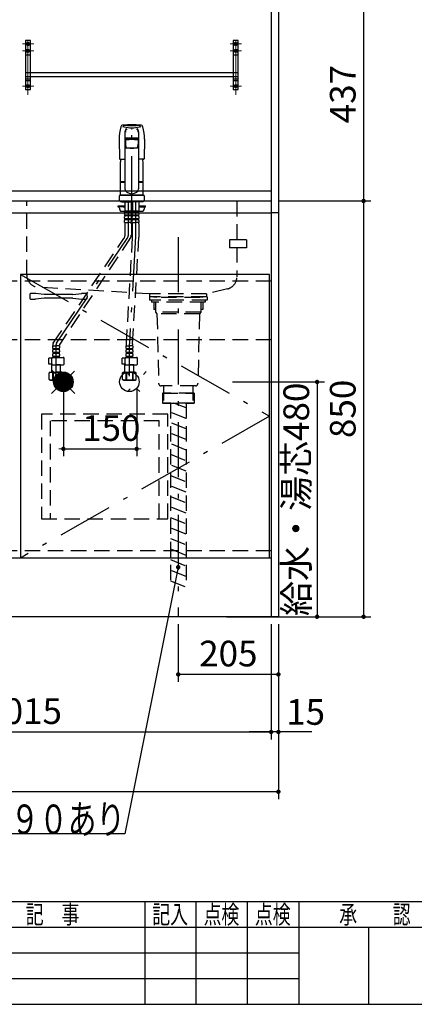
# Model space of a CAD drawing. Units: millimetres. Extents: x 210 to 6060, y -134 to 4299.
# Drawn here: x 2894 to 3701, y 68 to 2080 of the extents above; entities that cross this region are included whole.
import ezdxf

# ---------------------------------------------------------------- set-up
doc = ezdxf.new("R2010")
doc.units = ezdxf.units.MM
doc.header["$LTSCALE"] = 3.75
doc.linetypes.add('DASHDOT', pattern=[50.5, 30, -9, 2.5, -9])
doc.linetypes.add('HIDDEN', pattern=[12.6, 8.4, -4.2])
for name, color, linetype, lineweight in [('シンク', 14, 'Continuous', 9), ('スイッチ', 4, 'Continuous', 9), ('メイン', 7, 'Continuous', 9), ('リピート', 52, 'Continuous', 9), ('水切棚', 132, 'Continuous', 9), ('蛇口、冷蔵庫', 94, 'Continuous', 9), ('設備類', 134, 'Continuous', 9), ('電源', 54, 'Continuous', 9)]:
    doc.layers.add(name, color=color, linetype=linetype, lineweight=lineweight)
doc.styles.get("Standard").update_dxf_attribs({"font": 'txt', "bigfont": 'bigfont'})
doc.styles.add('ＭＳ ゴシック', font='txt')
doc.dimstyles.get("Standard").update_dxf_attribs({"dimtxt": 0.18, "dimasz": 0.18, "dimexe": 0.18, "dimexo": 0.0625, "dimgap": 0.09, "dimtad": 0, "dimtih": 1, "dimtoh": 1, "dimdec": 4, "dimzin": 0, "dimdsep": 46, "dimtxsty": 'Standard', "dimcen": 0.09, "dimadec": 0, "dimazin": 0, "dimtfac": 1, "dimtdec": 4, "dimtofl": 0, "dimtmove": 0, "dimatfit": 3, "dimfxl": 1, "dimtolj": 1, "dimtzin": 0, "dimarcsym": 0})

# ---------------------------------------------------------------- blocks, each defined once
blk = doc.blocks.new('*G17')
at = {"layer": 'リピート', "color": 52, "linetype": 'Continuous', "lineweight": 30}
for p, q in [((3358.1, 1630.3), (3323.1, 1630.3)), ((3323.1, 1630.3), (3323.1, 1614.3)), ((3358.1, 1614.3), (3323.1, 1614.3)), ((3358.1, 1630.3), (3358.1, 1614.3))]:
    blk.add_line(p, q, dxfattribs=at)
blk = doc.blocks.new('_DOT')
at = {"color": 0}
blk.add_line((-0.5, 0), (-1, 0), dxfattribs=at)
at = {"color": 0, "const_width": 0.5}
blk.add_lwpolyline([(-0.25, 0, 1), (0.25, 0, 1)], format="xyb", close=True, dxfattribs=at)
blk = doc.blocks.new('Dim1')
at = {"layer": '設備類', "color": 134, "linetype": 'Continuous', "lineweight": 30}
for p, q in [((3408.1, 844.8), (3408.1, 609.2)), ((3423.1, 844.8), (3423.1, 609.2)), ((3491.5, 624.2), (3363.1, 624.2))]:
    blk.add_line(p, q, dxfattribs=at)
at = {"layer": '設備類', "color": 134, "linetype": 'Continuous', "lineweight": 30, "xscale": 9, "yscale": 9, "zscale": 9}
for p, rotation in [((3408.1, 624.2), 359.9999999999996), ((3423.1, 624.2), 179.9999999999998)]:
    blk.add_blockref('_DOT', p, dxfattribs=dict(at, rotation=rotation))
at = {"layer": '設備類', "color": 134, "linetype": 'Continuous', "lineweight": 9, "insert": (3439, 622.5), "char_height": 52.5, "width": 387.5, "attachment_point": 7, "style": 'ＭＳ ゴシック'}
blk.add_mtext('15', dxfattribs=at)
blk = doc.blocks.new('Dim3')
at = {"layer": '設備類', "color": 134, "linetype": 'Continuous', "lineweight": 30}
for p, q in [((3438.1, 1709.8), (3612.4, 1709.8)), ((3597.4, 1709.8), (3597.4, 859.8)), ((3438.1, 859.8), (3612.4, 859.8))]:
    blk.add_line(p, q, dxfattribs=at)
at = {"layer": '設備類', "color": 134, "linetype": 'Continuous', "lineweight": 30, "xscale": 9, "yscale": 9, "zscale": 9}
for p, rotation in [((3597.4, 1709.8), 89.99999999999959), ((3597.4, 859.8), 269.9999999999998)]:
    blk.add_blockref('_DOT', p, dxfattribs=dict(at, rotation=rotation))
at = {"layer": '設備類', "color": 134, "linetype": 'Continuous', "lineweight": 9, "insert": (3597.4, 1284.8), "char_height": 52.5, "width": 675, "attachment_point": 8, "rotation": 90, "style": 'ＭＳ ゴシック'}
blk.add_mtext('850', dxfattribs=at)
blk = doc.blocks.new('Dim4')
at = {"layer": 'シンク', "color": 14, "linetype": 'Continuous', "lineweight": 30}
for p, q in [((3329.4, 1339.8), (3517.3, 1339.8)), ((3502.3, 1339.8), (3502.3, 859.8)), ((3317.1, 859.8), (3517.3, 859.8))]:
    blk.add_line(p, q, dxfattribs=at)
at = {"layer": 'シンク', "color": 14, "linetype": 'Continuous', "lineweight": 30, "xscale": 9, "yscale": 9, "zscale": 9}
for p, rotation in [((3502.3, 1339.8), 89.99999999999959), ((3502.3, 859.8), 269.9999999999998)]:
    blk.add_blockref('_DOT', p, dxfattribs=dict(at, rotation=rotation))
at = {"layer": 'シンク', "color": 14, "linetype": 'Continuous', "lineweight": 9, "insert": (3502.3, 1099.8), "char_height": 52.5, "width": 1800, "attachment_point": 8, "rotation": 90, "style": 'ＭＳ ゴシック'}
blk.add_mtext('給水・湯芯480', dxfattribs=at)
blk = doc.blocks.new('Dim7')
at = {"layer": '設備類', "color": 134, "linetype": 'Continuous', "lineweight": 30}
for p, q in [((3420.6, 2146.8), (3612.4, 2146.8)), ((3597.4, 2146.8), (3597.4, 1709.8)), ((3423.1, 1709.8), (3612.4, 1709.8))]:
    blk.add_line(p, q, dxfattribs=at)
at = {"layer": '設備類', "color": 134, "linetype": 'Continuous', "lineweight": 30, "xscale": 9, "yscale": 9, "zscale": 9}
for p, rotation in [((3597.4, 2146.8), 89.99999999999959), ((3597.4, 1709.8), 269.9999999999995)]:
    blk.add_blockref('_DOT', p, dxfattribs=dict(at, rotation=rotation))
at = {"layer": '設備類', "color": 134, "linetype": 'Continuous', "lineweight": 9, "insert": (3597.4, 1928.3), "char_height": 52.5, "width": 675, "attachment_point": 8, "rotation": 90, "style": 'ＭＳ ゴシック'}
blk.add_mtext('437', dxfattribs=at)
blk = doc.blocks.new('Dim16')
at = {"layer": '設備類', "color": 134, "linetype": 'Continuous', "lineweight": 30}
for p, q in [((3218.1, 844.8), (3218.1, 726.9)), ((3423.1, 844.8), (3423.1, 726.9)), ((3423.1, 741.9), (3218.1, 741.9))]:
    blk.add_line(p, q, dxfattribs=at)
at = {"layer": '設備類', "color": 134, "linetype": 'Continuous', "lineweight": 30, "xscale": 9, "yscale": 9, "zscale": 9}
for p, rotation in [((3218.1, 741.9), 179.9999999999998), ((3423.1, 741.9), 359.9999999999997)]:
    blk.add_blockref('_DOT', p, dxfattribs=dict(at, rotation=rotation))
at = {"layer": '設備類', "color": 134, "linetype": 'Continuous', "lineweight": 9, "insert": (3320.6, 741.9), "char_height": 52.5, "width": 675, "attachment_point": 8, "style": 'ＭＳ ゴシック'}
blk.add_mtext('205', dxfattribs=at)
blk = doc.blocks.new('*G39')
at = {"layer": 'シンク', "color": 14, "linetype": 'Continuous', "lineweight": 30}
for p, q in [((2983.5, 1360), (2963.1, 1340)), ((2986.2, 1359.8), (2963.3, 1337.4)), ((2980.5, 1359.8), (2963.4, 1343)), ((2988.5, 1359.3), (2963.8, 1335)), ((2976.8, 1358.9), (2964.3, 1346.7)), ((2990.6, 1358.5), (2964.4, 1332.9)), ((2992.6, 1357.6), (2965.3, 1330.9)), ((2994.3, 1356.6), (2966.3, 1329.1)), ((2995.9, 1355.3), (2967.5, 1327.5)), ((2997.4, 1354), (2968.8, 1326)), ((2998.7, 1352.5), (2970.3, 1324.6)), ((2999.9, 1350.8), (2971.9, 1323.4)), ((3001, 1349.1), (2973.7, 1322.3)), ((3001.8, 1347.1), (2975.6, 1321.4)), ((3002.5, 1345), (2977.8, 1320.7)), ((3003, 1342.6), (2980.1, 1320.2)), ((3003.1, 1340), (2982.7, 1320)), ((3002.9, 1337), (2985.8, 1320.2)), ((3002, 1333.2), (2989.5, 1321))]:
    blk.add_line(p, q, dxfattribs=at)
blk = doc.blocks.new('Dim17')
at = {"layer": 'シンク', "color": 14, "linetype": 'Continuous', "lineweight": 30}
for p, q in [((2983.1, 1325), (2983.1, 1188)), ((3133.1, 1325.2), (3133.1, 1188)), ((2983.1, 1203), (3133.1, 1203))]:
    blk.add_line(p, q, dxfattribs=at)
at = {"layer": 'シンク', "color": 14, "linetype": 'Continuous', "lineweight": 30, "xscale": 9, "yscale": 9, "zscale": 9}
for p, rotation in [((2983.1, 1203), 359.9999999999997), ((3133.1, 1203), 179.9999999999998)]:
    blk.add_blockref('_DOT', p, dxfattribs=dict(at, rotation=rotation))
at = {"layer": 'シンク', "color": 14, "linetype": 'Continuous', "lineweight": 9, "insert": (3081.1, 1203), "char_height": 52.5, "width": 637.5, "attachment_point": 8, "style": 'ＭＳ ゴシック'}
blk.add_mtext('150', dxfattribs=at)
blk = doc.blocks.new('Dim22')
at = {"layer": '設備類', "color": 134, "linetype": 'Continuous', "lineweight": 30}
for p, q in [((1923.1, 844.8), (1923.1, 487)), ((3423.1, 844.8), (3423.1, 487)), ((3423.1, 502), (1923.1, 502))]:
    blk.add_line(p, q, dxfattribs=at)
at = {"layer": '設備類', "color": 134, "linetype": 'Continuous', "lineweight": 30, "xscale": 9, "yscale": 9, "zscale": 9}
for p, rotation in [((1923.1, 502), 179.9999999999998), ((3423.1, 502), 359.9999999999997)]:
    blk.add_blockref('_DOT', p, dxfattribs=dict(at, rotation=rotation))
at = {"layer": '設備類', "color": 134, "linetype": 'Continuous', "lineweight": 9, "insert": (2673.1, 502), "char_height": 52.5, "width": 887.5, "attachment_point": 8, "style": 'ＭＳ ゴシック'}
blk.add_mtext('1500', dxfattribs=at)
blk = doc.blocks.new('Dim27')
at = {"layer": '設備類', "color": 134, "linetype": 'Continuous', "lineweight": 30}
for p, q in [((2393.1, 844.8), (2393.1, 609.2)), ((3408.1, 844.8), (3408.1, 609.2)), ((2393.1, 624.2), (3408.1, 624.2))]:
    blk.add_line(p, q, dxfattribs=at)
at = {"layer": '設備類', "color": 134, "linetype": 'Continuous', "lineweight": 30, "xscale": 9, "yscale": 9, "zscale": 9}
for p, rotation in [((2393.1, 624.2), 179.9999999999998), ((3408.1, 624.2), 359.9999999999997)]:
    blk.add_blockref('_DOT', p, dxfattribs=dict(at, rotation=rotation))
at = {"layer": '設備類', "color": 134, "linetype": 'Continuous', "lineweight": 9, "insert": (2900.6, 624.2), "char_height": 52.5, "width": 887.5, "attachment_point": 8, "style": 'ＭＳ ゴシック'}
blk.add_mtext('1015', dxfattribs=at)
blk = doc.blocks.new('*G57')
at = {"layer": '蛇口、冷蔵庫', "color": 94, "linetype": 'HIDDEN', "lineweight": 30}
for p, q in [((3197.1, 1273.8), (2938.1, 1273.8)), ((2938.1, 1273.8), (2938.1, 1059.8)), ((3197.1, 1059.8), (3197.1, 1273.8)), ((3179.1, 1260.3), (2956.1, 1260.3)), ((2956.1, 1260.3), (2956.1, 1059.8)), ((3179.1, 1059.8), (3179.1, 1260.3)), ((2938.1, 1059.8), (3197.1, 1059.8))]:
    blk.add_line(p, q, dxfattribs=at)
blk = doc.blocks.new('*G58')
at = {"layer": 'スイッチ', "color": 4, "linetype": 'Continuous', "lineweight": 30}
for p, q in [((2944, 1518.7), (2925.8, 1520.7)), ((2944, 1510.9), (2925.8, 1508.8)), ((3002.2, 1518.7), (2944, 1518.7)), ((3002.2, 1510.9), (2944, 1510.9)), ((3002.2, 1518.7), (3020.5, 1520.7)), ((3002.2, 1510.9), (3020.5, 1508.8))]:
    blk.add_line(p, q, dxfattribs=at)
for centre, radius, start, end in [((2939.1, 1514.8), 25, 169.9277, 190.0723), ((2916, 1518.9), 1.5, 93.2107, 169.9277), ((2916, 1510.6), 1.5, 190.0723, 266.7893), ((2929.9, 1270.8), 250, 90.9446, 93.2107), ((2925.8, 1519.7), 1, 53.269, 90.9446), ((3016.3, 1270.8), 250, 86.7893, 89.0554), ((3030.3, 1518.9), 1.5, 10.0723, 86.7893), ((3030.3, 1510.6), 1.5, 273.2107, 349.9277), ((3007.1, 1514.8), 25, 349.9277, 10.0723), ((2929.9, 1758.8), 250, 266.7893, 269.0554), ((3016.3, 1758.8), 250, 270.9446, 273.2107)]:
    blk.add_arc(centre, radius, start, end, dxfattribs=at)
blk = doc.blocks.new('Dim36')
at = {"layer": '設備類', "color": 134, "linetype": 'Continuous', "lineweight": 30}
for p, q in [((4073.8, 875.5), (4073.8, 726.9)), ((3746.8, 844.8), (3746.8, 726.9)), ((4073.8, 741.9), (3746.8, 741.9))]:
    blk.add_line(p, q, dxfattribs=at)
at = {"layer": '設備類', "color": 134, "linetype": 'Continuous', "lineweight": 30, "xscale": 9, "yscale": 9, "zscale": 9}
for p, rotation in [((3746.8, 741.9), 179.9999999999998), ((4073.8, 741.9), 359.9999999999997)]:
    blk.add_blockref('_DOT', p, dxfattribs=dict(at, rotation=rotation))
at = {"layer": '設備類', "color": 134, "linetype": 'Continuous', "lineweight": 9, "insert": (3910.3, 741.9), "char_height": 52.5, "width": 675, "attachment_point": 8, "style": 'ＭＳ ゴシック'}
blk.add_mtext('327', dxfattribs=at)

msp = doc.modelspace()

# ---------------------------------------------------------------- linework, layer by layer
at = {"layer": 'シンク', "color": 14, "linetype": 'HIDDEN', "lineweight": 30}
for p, q in [((2908.13, 1558.311), (2908.13, 1709.755)), ((3338.13, 1709.755), (3338.13, 1554.428)), ((3160.13, 1519.755), (2931.644, 1533.355)), ((3319.009, 1530.129), (3276.13, 1519.755)), ((3276.13, 1519.755), (3160.13, 1519.755)), ((3160.13, 1513.755), (3160.13, 1519.755)), ((3276.13, 1513.755), (3160.13, 1513.755)), ((3174.13, 1512.755), (3160.13, 1513.755)), ((3262.13, 1512.755), (3174.13, 1512.755)), ((3276.13, 1513.755), (3262.13, 1512.755)), ((3276.13, 1519.755), (3276.13, 1513.755))]:
    msp.add_line(p, q, dxfattribs=at)
at = {"layer": 'シンク', "color": 14, "linetype": 'DASHDOT', "lineweight": 30}
msp.add_line((3218.13, 1636.155), (3218.13, 859.755), dxfattribs=at)
at = {"layer": 'シンク', "color": 14, "linetype": 'Continuous', "lineweight": 30}
for p, q in [((3005.59, 1362.005), (2958.718, 1316.061)), ((3006.73, 1315.912), (2960.418, 1363.16)), ((3118.57, 1353.936), (3111.942, 1360.178)), ((3152.651, 1360.952), (3146.842, 1354.784)), ((3119.418, 1325.664), (3114.432, 1320.37)), ((3139.464, 1320.132), (3132.689, 1326.512))]:
    msp.add_line(p, q, dxfattribs=at)
msp.add_lwpolyline([(3218.13, 961.155), (3109.039, 415.841), (2509.039, 415.841)], dxfattribs=at)
for centre in [(2983.13, 1339.989), (3118.13, 1340.224)]:
    msp.add_circle(centre, 20, dxfattribs=at)
at = {"layer": 'シンク', "color": 14, "linetype": 'HIDDEN', "lineweight": 30}
for centre, start, end in [((2933.13, 1558.311), 180, 266.593556), ((3313.13, 1554.428), 283.600543, 0)]:
    msp.add_arc(centre, 25, start, end, dxfattribs=at)
at = {"layer": 'メイン', "color": 7, "linetype": 'Continuous', "lineweight": 30}
for p, q in [((210, 277.5), (6060, 277.5)), ((3150, 277.5), (3150, 67.5)), ((3255, 67.5), (3255, 277.5)), ((3360, 67.5), (3360, 277.5)), ((3465, 277.5), (3465, 67.5)), ((2212.5, 225), (4320, 225)), ((3607.5, 225), (3607.5, 67.5)), ((2212.5, 172.5), (3465, 172.5)), ((2212.5, 120), (3465, 120)), ((210, 67.5), (6060, 67.5))]:
    msp.add_line(p, q, dxfattribs=at)
at = {"layer": '水切棚', "color": 132, "linetype": 'Continuous', "lineweight": 30}
for p, q in [((2905.63, 2037.755), (2905.63, 1937.755)), ((2915.63, 2037.755), (2905.63, 2037.755)), ((2915.63, 1937.755), (2915.63, 2037.755)), ((3330.63, 2037.755), (3330.63, 1937.755)), ((3340.63, 2037.755), (3330.63, 2037.755)), ((3340.63, 1937.755), (3340.63, 2037.755)), ((2915.63, 2007.755), (2905.63, 2007.755)), ((3340.63, 2007.755), (3330.63, 2007.755)), ((2915.63, 1972.755), (3330.63, 1972.755)), ((2915.63, 1955.755), (2905.63, 1955.755)), ((3330.63, 1963.755), (2915.63, 1963.755)), ((3340.63, 1955.755), (3330.63, 1955.755)), ((2905.63, 1937.755), (2915.63, 1937.755)), ((3330.63, 1937.755), (3340.63, 1937.755))]:
    msp.add_line(p, q, dxfattribs=at)
at = {"layer": '水切棚', "color": 132, "linetype": 'DASHDOT', "lineweight": 9}
for p, q in [((2910.63, 1926.839), (2910.63, 2046.839)), ((3335.63, 1926.839), (3335.63, 2046.839)), ((2922.706, 2030.755), (2899.465, 2030.755)), ((2922.706, 2016.755), (2899.465, 2016.755)), ((3347.706, 2030.755), (3324.465, 2030.755)), ((3347.706, 2016.755), (3324.465, 2016.755)), ((2922.706, 1944.755), (2899.465, 1944.755)), ((3347.706, 1944.755), (3324.465, 1944.755))]:
    msp.add_line(p, q, dxfattribs=at)
at = {"layer": '水切棚', "color": 132, "linetype": 'HIDDEN', "lineweight": 30}
for p, q in [((2905.63, 1972.755), (2915.63, 1972.755)), ((3330.63, 1972.755), (3340.63, 1972.755)), ((2915.63, 1963.755), (2905.63, 1963.755)), ((2915.63, 1958.755), (2905.63, 1958.755)), ((3340.63, 1963.755), (3330.63, 1963.755)), ((3340.63, 1958.755), (3330.63, 1958.755))]:
    msp.add_line(p, q, dxfattribs=at)
at = {"layer": '水切棚', "color": 132, "linetype": 'Continuous', "lineweight": 30}
for centre, radius in [((2910.63, 2030.755), 3.5), ((3335.63, 2030.755), 3.5), ((2910.63, 2016.755), 3.5), ((2910.63, 2030.755), 2), ((2910.63, 2016.755), 2), ((3335.63, 2016.755), 3.5), ((3335.63, 2030.755), 2), ((3335.63, 2016.755), 2), ((2910.63, 1944.755), 3.5), ((2910.63, 1944.755), 2), ((3335.63, 1944.755), 3.5), ((3335.63, 1944.755), 2)]:
    msp.add_circle(centre, radius, dxfattribs=at)
at = {"layer": '蛇口、冷蔵庫', "color": 94, "linetype": 'Continuous', "lineweight": 30}
for p, q in [((3097.13, 1836.023), (3098.106, 1796.287)), ((3109.13, 1851.182), (3109.13, 1734.711)), ((3110.13, 1835.682), (3110.13, 1826.077)), ((3113.18, 1836.698), (3113.18, 1836.31)), ((3133.08, 1836.698), (3133.08, 1836.31)), ((3136.13, 1835.682), (3136.13, 1826.077)), ((3137.13, 1851.182), (3137.13, 1734.711)), ((3149.13, 1836.023), (3148.154, 1796.287)), ((3099.106, 1795.311), (3109.13, 1795.311)), ((3147.154, 1795.311), (3137.13, 1795.311)), ((3100.13, 1749.156), (3100.13, 1790.028)), ((3146.13, 1749.156), (3146.13, 1790.028)), ((3100.13, 1749.156), (3100.43, 1748.856)), ((3100.13, 1722.253), (3100.13, 1748.153)), ((3100.13, 1748.153), (3109.13, 1748.153)), ((3100.43, 1748.856), (3109.13, 1748.856)), ((3100.63, 1748.153), (3100.63, 1748.653)), ((3109.13, 1748.653), (3100.63, 1748.653)), ((3137.13, 1748.856), (3145.83, 1748.856)), ((3145.63, 1748.653), (3137.13, 1748.653)), ((3137.13, 1748.153), (3146.13, 1748.153)), ((3145.63, 1748.153), (3145.63, 1748.653)), ((3145.83, 1748.856), (3146.13, 1749.156)), ((3146.13, 1722.253), (3146.13, 1748.153)), ((3097.13, 1719.753), (3097.13, 1709.755)), ((3099.13, 1721.753), (3147.13, 1721.753)), ((3100.13, 1722.253), (3146.13, 1722.253)), ((3100.63, 1721.753), (3100.63, 1722.253)), ((3145.63, 1721.753), (3145.63, 1722.253)), ((3149.13, 1709.755), (3149.13, 1719.753)), ((3149.13, 1709.755), (3097.13, 1709.755)), ((3099.63, 1709.755), (3099.63, 1707.755)), ((3146.63, 1707.755), (3099.63, 1707.755)), ((3102.63, 1707.754), (3123.13, 1707.754)), ((3143.63, 1707.754), (3140.63, 1707.754)), ((3146.63, 1709.755), (3146.63, 1707.755))]:
    msp.add_line(p, q, dxfattribs=at)
at = {"layer": '蛇口、冷蔵庫', "color": 94, "linetype": 'DASHDOT', "lineweight": 30}
for p, q in [((3123.13, 1688.757), (3123.13, 1848.757)), ((3115.43, 1709.755), (3115.43, 1638.624)), ((3130.83, 1709.755), (3130.83, 1635.65)), ((2968.943, 1418.839), (3113.804, 1633.159)), ((3130.83, 1638.073), (3118.13, 1417.594)), ((2968.13, 1351.489), (2968.13, 1416.107)), ((3118.13, 1351.489), (3118.13, 1417.594))]:
    msp.add_line(p, q, dxfattribs=at)
at = {"layer": '蛇口、冷蔵庫', "color": 94, "linetype": 'HIDDEN', "lineweight": 30}
for p, q in [((3095.13, 1697.755), (3095.13, 1699.755)), ((3095.13, 1699.755), (3108.434, 1699.755)), ((3104.63, 1697.755), (3095.13, 1697.755)), ((3097.017, 1696.29), (3098.296, 1691.684)), ((3104.63, 1697.755), (3104.63, 1699.755)), ((3106.63, 1697.755), (3108.43, 1697.755)), ((3108.93, 1707.754), (3108.93, 1689.454)), ((3121.93, 1707.754), (3121.93, 1689.454)), ((3124.33, 1707.754), (3124.33, 1689.454)), ((3124.384, 1699.154), (3124.384, 1690.154)), ((3137.276, 1699.154), (3137.276, 1690.154)), ((3137.33, 1707.754), (3137.33, 1689.454)), ((3137.826, 1699.755), (3151.13, 1699.755)), ((3137.83, 1697.755), (3139.63, 1697.755)), ((3141.63, 1697.755), (3141.63, 1699.755)), ((3141.63, 1697.755), (3151.13, 1697.755)), ((3149.243, 1696.29), (3147.964, 1691.684)), ((3151.13, 1697.755), (3151.13, 1699.755)), ((3102.15, 1688.755), (3108.43, 1688.755)), ((3108.43, 1682.604), (3108.43, 1685.404)), ((3108.43, 1674.804), (3108.43, 1677.604)), ((3109.23, 1689.154), (3108.93, 1689.454)), ((3109.03, 1689.154), (3115.43, 1689.154)), ((3109.03, 1687.154), (3109.03, 1689.154)), ((3121.83, 1688.654), (3109.03, 1688.654)), ((3121.83, 1687.154), (3109.03, 1687.154)), ((3121.83, 1680.854), (3109.03, 1680.854)), ((3109.03, 1679.354), (3109.03, 1680.854)), ((3121.83, 1679.354), (3109.03, 1679.354)), ((3121.83, 1673.054), (3109.03, 1673.054)), ((3109.03, 1671.554), (3109.03, 1673.054)), ((3121.83, 1671.554), (3109.03, 1671.554)), ((3109.53, 1689.154), (3115.43, 1689.154)), ((3121.33, 1689.154), (3115.43, 1689.154)), ((3121.83, 1689.154), (3115.43, 1689.154)), ((3121.63, 1689.154), (3121.93, 1689.454)), ((3121.83, 1687.154), (3121.83, 1689.154)), ((3121.83, 1679.354), (3121.83, 1680.854)), ((3121.83, 1671.554), (3121.83, 1673.054)), ((3122.43, 1682.604), (3122.43, 1685.404)), ((3122.43, 1674.804), (3122.43, 1677.604)), ((3123.83, 1682.604), (3123.83, 1685.404)), ((3123.83, 1674.804), (3123.83, 1677.604)), ((3124.63, 1689.154), (3124.33, 1689.454)), ((3124.43, 1687.154), (3124.43, 1689.154)), ((3124.43, 1689.154), (3130.83, 1689.154)), ((3137.23, 1688.654), (3124.43, 1688.654)), ((3137.23, 1687.154), (3124.43, 1687.154)), ((3137.23, 1680.854), (3124.43, 1680.854)), ((3124.43, 1679.354), (3124.43, 1680.854)), ((3137.23, 1679.354), (3124.43, 1679.354)), ((3137.23, 1673.054), (3124.43, 1673.054)), ((3124.43, 1671.554), (3124.43, 1673.054)), ((3137.23, 1671.554), (3124.43, 1671.554)), ((3124.93, 1689.154), (3130.83, 1689.154)), ((3137.23, 1689.154), (3130.83, 1689.154)), ((3136.73, 1689.154), (3130.83, 1689.154)), ((3137.03, 1689.154), (3137.33, 1689.454)), ((3137.23, 1687.154), (3137.23, 1689.154)), ((3137.23, 1679.354), (3137.23, 1680.854)), ((3137.23, 1671.554), (3137.23, 1673.054)), ((3137.83, 1688.755), (3144.11, 1688.755)), ((3137.83, 1682.604), (3137.83, 1685.404)), ((3137.83, 1674.804), (3137.83, 1677.604)), ((3108.43, 1665.754), (3108.43, 1669.804)), ((3108.43, 1665.754), (3115.43, 1665.754)), ((3108.73, 1663.323), (3108.73, 1638.624)), ((3122.43, 1665.754), (3115.43, 1665.754)), ((3122.13, 1663.323), (3122.13, 1640.265)), ((3122.43, 1665.754), (3122.43, 1669.804)), ((3123.83, 1665.754), (3123.83, 1669.804)), ((3123.83, 1665.754), (3130.83, 1665.754)), ((3124.13, 1663.323), (3124.13, 1635.65)), ((3137.83, 1665.754), (3130.83, 1665.754)), ((3137.53, 1663.323), (3137.53, 1635.65)), ((3137.83, 1665.754), (3137.83, 1669.804)), ((2962.243, 1418.839), (3107.104, 1633.159)), ((3120.543, 1634.86), (2975.537, 1416.924)), ((3124.13, 1635.65), (3111.43, 1417.594)), ((3124.83, 1417.594), (3137.53, 1635.65)), ((2961.13, 1413.391), (2961.13, 1409.341)), ((2961.13, 1413.391), (2968.13, 1413.391)), ((2961.43, 1416.107), (2961.43, 1415.822)), ((2962.041, 1413.391), (2961.68, 1413.599)), ((2975.13, 1413.391), (2968.13, 1413.391)), ((2975.13, 1413.391), (2975.13, 1409.341)), ((3111.13, 1413.391), (3111.13, 1409.341)), ((3111.13, 1413.391), (3118.13, 1413.391)), ((3111.43, 1417.594), (3111.43, 1415.822)), ((3112.041, 1413.391), (3111.68, 1413.599)), ((3125.13, 1413.391), (3118.13, 1413.391)), ((3124.83, 1417.594), (3124.83, 1415.822)), ((3125.13, 1413.391), (3125.13, 1409.341)), ((2961.13, 1404.341), (2961.13, 1401.541)), ((2961.13, 1396.541), (2961.13, 1393.741)), ((2961.362, 1389.933), (2982.675, 1389.933)), ((2961.73, 1407.591), (2961.73, 1406.091)), ((2974.53, 1407.591), (2961.73, 1407.591)), ((2974.53, 1406.091), (2961.73, 1406.091)), ((2961.73, 1399.791), (2961.73, 1398.291)), ((2974.53, 1399.791), (2961.73, 1399.791)), ((2974.53, 1398.291), (2961.73, 1398.291)), ((2974.53, 1391.991), (2961.73, 1391.991)), ((2961.73, 1391.991), (2961.73, 1389.991)), ((2974.53, 1390.491), (2961.73, 1390.491)), ((2974.53, 1407.591), (2974.53, 1406.091)), ((2974.53, 1399.791), (2974.53, 1398.291)), ((2974.53, 1391.991), (2974.53, 1389.991)), ((2975.13, 1404.341), (2975.13, 1401.541)), ((2975.13, 1396.541), (2975.13, 1393.741)), ((3111.13, 1404.341), (3111.13, 1401.541)), ((3111.13, 1396.541), (3111.13, 1393.741)), ((3111.362, 1389.933), (3132.675, 1389.933)), ((3111.73, 1407.591), (3111.73, 1406.091)), ((3124.53, 1407.591), (3111.73, 1407.591)), ((3124.53, 1406.091), (3111.73, 1406.091)), ((3111.73, 1399.791), (3111.73, 1398.291)), ((3124.53, 1399.791), (3111.73, 1399.791)), ((3124.53, 1398.291), (3111.73, 1398.291)), ((3124.53, 1391.991), (3111.73, 1391.991)), ((3111.73, 1391.991), (3111.73, 1389.991)), ((3124.53, 1390.491), (3111.73, 1390.491)), ((3124.53, 1407.591), (3124.53, 1406.091)), ((3124.53, 1399.791), (3124.53, 1398.291)), ((3124.53, 1391.991), (3124.53, 1389.991)), ((3125.13, 1404.341), (3125.13, 1401.541)), ((3125.13, 1396.541), (3125.13, 1393.741)), ((2953.353, 1376.191), (2953.353, 1388.191)), ((2959.379, 1388.191), (2953.353, 1388.191)), ((2959.425, 1376.191), (2953.353, 1376.191)), ((2959.63, 1375.289), (2959.13, 1374.789)), ((2959.13, 1374.789), (2968.13, 1374.789)), ((2959.13, 1359.489), (2959.13, 1374.789)), ((2959.362, 1376.833), (2959.362, 1387.933)), ((2961.362, 1374.833), (2982.675, 1374.833)), ((2977.13, 1374.789), (2968.13, 1374.789)), ((2977.086, 1374.833), (2977.13, 1374.789)), ((2977.13, 1359.489), (2977.13, 1374.789)), ((2984.675, 1376.833), (2984.675, 1387.933)), ((3103.353, 1376.191), (3103.353, 1388.191)), ((3109.379, 1388.191), (3103.353, 1388.191)), ((3109.425, 1376.191), (3103.353, 1376.191)), ((3109.63, 1375.289), (3109.13, 1374.789)), ((3109.13, 1374.789), (3118.13, 1374.789)), ((3109.13, 1359.489), (3109.13, 1374.789)), ((3109.362, 1376.833), (3109.362, 1387.933)), ((3111.362, 1374.833), (3132.675, 1374.833)), ((3127.13, 1374.789), (3118.13, 1374.789)), ((3127.086, 1374.833), (3127.13, 1374.789)), ((3127.13, 1359.489), (3127.13, 1374.789)), ((3134.675, 1376.833), (3134.675, 1387.933)), ((2956.13, 1359.489), (2954.274, 1358.417)), ((2954.274, 1344.561), (2954.274, 1358.417)), ((2956.13, 1359.489), (2968.13, 1359.489)), ((2957.03, 1359.489), (2968.13, 1359.489)), ((2960.83, 1358.56), (2960.83, 1344.418)), ((2961.945, 1358.541), (2960.83, 1358.541)), ((2961.945, 1358.541), (2961.945, 1344.437)), ((2979.23, 1359.489), (2968.13, 1359.489)), ((2978.089, 1359.489), (2968.13, 1359.489)), ((2974.315, 1358.541), (2975.43, 1358.541)), ((2974.315, 1358.541), (2974.315, 1344.437)), ((2975.43, 1358.56), (2975.43, 1344.418)), ((2980.13, 1359.489), (2977.13, 1359.489)), ((2980.13, 1359.489), (2981.986, 1358.417)), ((2981.986, 1344.561), (2981.986, 1358.417)), ((3106.13, 1359.489), (3104.274, 1358.417)), ((3104.274, 1344.561), (3104.274, 1358.417)), ((3106.13, 1359.489), (3118.13, 1359.489)), ((3107.03, 1359.489), (3118.13, 1359.489)), ((3110.83, 1358.56), (3110.83, 1344.418)), ((3111.945, 1358.541), (3110.83, 1358.541)), ((3111.945, 1358.541), (3111.945, 1344.437)), ((3129.23, 1359.489), (3118.13, 1359.489)), ((3128.089, 1359.489), (3118.13, 1359.489)), ((3124.315, 1358.541), (3125.43, 1358.541)), ((3124.315, 1358.541), (3124.315, 1344.437)), ((3125.43, 1358.56), (3125.43, 1344.418)), ((3130.13, 1359.489), (3127.13, 1359.489)), ((3130.13, 1359.489), (3131.986, 1358.417)), ((3131.986, 1344.561), (3131.986, 1358.417)), ((2956.13, 1343.489), (2954.274, 1344.561)), ((2956.13, 1343.489), (2968.13, 1343.489)), ((2968.13, 1343.489), (2957.03, 1343.489)), ((2960.83, 1344.437), (2961.945, 1344.437)), ((2968.13, 1343.489), (2979.23, 1343.489)), ((2980.13, 1343.489), (2968.13, 1343.489)), ((2975.43, 1344.437), (2974.315, 1344.437)), ((2980.13, 1343.489), (2981.986, 1344.561)), ((3106.13, 1343.489), (3104.274, 1344.561)), ((3106.13, 1343.489), (3118.13, 1343.489)), ((3118.13, 1343.489), (3107.03, 1343.489)), ((3110.83, 1344.437), (3111.945, 1344.437)), ((3118.13, 1343.489), (3129.23, 1343.489)), ((3130.13, 1343.489), (3118.13, 1343.489)), ((3125.43, 1344.437), (3124.315, 1344.437)), ((3130.13, 1343.489), (3131.986, 1344.561))]:
    msp.add_line(p, q, dxfattribs=at)
at = {"layer": '蛇口、冷蔵庫', "color": 94, "linetype": 'Continuous', "lineweight": 30}
for centre, radius, start, end in [((3205.2, 1835.2), 108.074, 166.051964, 179.563738), ((3105.166, 1860.045), 5, 83.854758, 166.051964), ((3106.578, 1857.815), 4, 73.668285, 132.913908), ((3123.13, 981.788), 883.441, 90, 91.171772), ((3123.13, 2026.891), 162.81, 263.854758, 270), ((3123.13, 1914.302), 54.862, 253.668285, 270), ((3123.13, 981.788), 883.441, 88.828228, 90), ((3123.13, 2026.891), 162.81, 270, 276.145242), ((3123.13, 1914.302), 54.862, 270, 286.331715), ((3139.682, 1857.815), 4, 47.086092, 106.331715), ((3141.094, 1860.045), 5, 13.948036, 96.145242), ((3041.059, 1835.2), 108.074, 0.436262, 13.948036), ((3130.13, 1826.093), 20, 179.953576, 204.233909), ((3116.13, 1826.093), 20, 335.766091, 0.046424), ((3099.106, 1796.311), 1, 181.407077, 270), ((3123.13, 1790.028), 23, 166.701748, 180), ((3123.13, 1790.028), 23, 0, 13.298252), ((3147.154, 1796.311), 1, 270, 358.592923), ((3099.13, 1719.753), 2, 90, 180), ((3147.13, 1719.753), 2, 0, 90)]:
    msp.add_arc(centre, radius, start, end, dxfattribs=at)
at = {"layer": '蛇口、冷蔵庫', "color": 94, "linetype": 'HIDDEN', "lineweight": 30}
for centre, radius, start, end in [((3095.09, 1695.755), 2, 15.524, 90), ((3102.15, 1692.755), 4, 195.524, 270), ((3106.63, 1699.755), 2, 180, 270), ((3139.63, 1699.755), 2, 270, 0), ((3144.11, 1692.755), 4, 270, 344.476), ((3151.17, 1695.755), 2, 90, 164.476), ((3111.282, 1685.404), 2.852, 142.150711, 180), ((3111.282, 1682.604), 2.852, 180, 217.849289), ((3111.282, 1677.604), 2.852, 142.150711, 180), ((3111.282, 1674.804), 2.852, 180, 217.849289), ((3111.282, 1669.804), 2.852, 142.150711, 180), ((3119.578, 1685.404), 2.852, 360, 37.849289), ((3119.578, 1682.604), 2.852, 322.150711, 0), ((3119.578, 1677.604), 2.852, 360, 37.849289), ((3119.578, 1674.804), 2.852, 322.150711, 0), ((3119.578, 1669.804), 2.852, 0, 37.849289), ((3126.682, 1685.404), 2.852, 142.150711, 180), ((3126.682, 1682.604), 2.852, 180, 217.849289), ((3126.682, 1677.604), 2.852, 142.150711, 180), ((3126.682, 1674.804), 2.852, 180, 217.849289), ((3126.682, 1669.804), 2.852, 142.150711, 180), ((3134.978, 1685.404), 2.852, 360, 37.849289), ((3134.978, 1682.604), 2.852, 322.150711, 0), ((3134.978, 1677.604), 2.852, 360, 37.849289), ((3134.978, 1674.804), 2.852, 322.150711, 0), ((3134.978, 1669.804), 2.852, 0, 37.849289), ((3118.73, 1663.323), 10, 165.930132, 180), ((3112.13, 1663.323), 10, 0, 14.069868), ((3134.13, 1663.323), 10, 165.930132, 180), ((3127.53, 1663.323), 10, 0, 14.069868), ((3098.73, 1638.624), 10, 326.872189, 0), ((3112.13, 1640.265), 10, 327.282615, 360), ((2963.982, 1409.341), 2.852, 180, 217.849289), ((2966.43, 1416.107), 5, 146.872189, 180), ((2971.43, 1415.822), 10, 180, 194.069868), ((2964.83, 1415.822), 10, 345.930132, 353.872763), ((2972.278, 1409.341), 2.852, 322.150711, 0), ((2979.744, 1414.221), 5, 147.282615, 173.872763), ((3113.982, 1409.341), 2.852, 180, 217.849289), ((3121.43, 1415.822), 10, 180, 194.069868), ((3114.83, 1415.822), 10, 345.930132, 0), ((3122.278, 1409.341), 2.852, 322.150711, 0), ((2961.362, 1387.933), 2, 90, 180), ((2963.982, 1404.341), 2.852, 142.150711, 180), ((2963.982, 1401.541), 2.852, 180, 217.849289), ((2963.982, 1396.541), 2.852, 142.150711, 180), ((2963.982, 1393.741), 2.852, 180, 217.849289), ((2972.278, 1404.341), 2.852, 360, 37.849289), ((2972.278, 1401.541), 2.852, 322.150711, 0), ((2972.278, 1396.541), 2.852, 360, 37.849289), ((2972.278, 1393.741), 2.852, 322.150711, 0), ((2982.675, 1387.933), 2, 0, 90), ((3111.362, 1387.933), 2, 90, 180), ((3113.982, 1404.341), 2.852, 142.150711, 180), ((3113.982, 1401.541), 2.852, 180, 217.849289), ((3113.982, 1396.541), 2.852, 142.150711, 180), ((3113.982, 1393.741), 2.852, 180, 217.849289), ((3122.278, 1404.341), 2.852, 360, 37.849289), ((3122.278, 1401.541), 2.852, 322.150711, 0), ((3122.278, 1396.541), 2.852, 360, 37.849289), ((3122.278, 1393.741), 2.852, 322.150711, 0), ((3132.675, 1387.933), 2, 0, 90), ((2961.362, 1376.833), 2, 180, 270), ((2982.675, 1376.833), 2, 270, 0), ((3111.362, 1376.833), 2, 180, 270), ((3132.675, 1376.833), 2, 270, 0), ((2957.738, 1353.879), 5.61, 56.55, 128.133), ((2968.13, 1338.845), 20.644, 90, 107.433), ((2968.13, 1338.845), 20.644, 72.567, 90), ((2978.522, 1353.879), 5.61, 51.867, 123.45), ((3107.738, 1353.879), 5.61, 56.55, 128.133), ((3118.13, 1338.845), 20.644, 90, 107.433), ((3118.13, 1338.845), 20.644, 72.567, 90), ((3128.522, 1353.879), 5.61, 51.867, 123.45), ((2957.738, 1349.099), 5.61, 231.868, 303.45), ((2968.13, 1364.133), 20.644, 252.567, 270), ((2968.13, 1364.133), 20.644, 270, 287.433), ((2978.522, 1349.099), 5.61, 236.55, 308.132), ((3107.738, 1349.099), 5.61, 231.868, 303.45), ((3118.13, 1364.133), 20.644, 252.567, 270), ((3118.13, 1364.133), 20.644, 270, 287.433), ((3128.522, 1349.099), 5.61, 236.55, 308.132)]:
    msp.add_arc(centre, radius, start, end, dxfattribs=at)
at = {"layer": '蛇口、冷蔵庫', "color": 94, "linetype": 'DASHDOT', "lineweight": 30}
for centre, radius, start, end in [((3105.43, 1638.624), 10, 326.872189, 0), ((2973.13, 1416.107), 5, 146.872189, 180)]:
    msp.add_arc(centre, radius, start, end, dxfattribs=at)
at = {"layer": '蛇口、冷蔵庫', "color": 94, "linetype": 'Continuous', "lineweight": 30}
for centre, major_axis, ratio, start_param, end_param in [((3113.63, 1851.182), (0, -5.035), 0.893807, 3.14159263, 4.71238898), ((3113.189, 1848.921), (0, -11.824), 0.25804847, -2.43915115, -1.71931577), ((3123.13, 1855.675), (-14, 0), 0.0526798, -1.57079633, -1.5180877), ((3123.13, 1855.675), (14, 0), 0.0526798, 1.5180877, 1.57079633), ((3132.63, 1851.182), (0, -5.035), 0.893807, 1.57079633, 3.14159267), ((3133.071, 1848.921), (0, -11.824), 0.25804847, 1.71931577, 2.43915115), ((3123.13, 1837.702), (-14, 0), 0.05240344, 3.14159265, 6.28318531), ((3123.13, 1836.703), (-14, 0), 0.05240344, 3.14159265, 6.28318531), ((3123.13, 1836.703), (-14, 0), 0.05240344, 0, 1.50601989), ((3123.13, 1835.892), (-12.8, 0), 0.05200744, 2.02809384, 7.39668413), ((3123.13, 1835.682), (-13, 0), 0.05274978, 3.14159265, 6.28318531), ((3123.13, 1836.698), (-9.95, 0), 0.05234364, 3.14159265, 6.28318531), ((3123.13, 1836.703), (-14, 0), 0.05240344, 1.63557277, 3.14159265), ((3123.13, 1734.711), (-14, 0), 0.71169924, 0, 3.14159265)]:
    msp.add_ellipse(centre, major_axis=major_axis, ratio=ratio, start_param=start_param, end_param=end_param, dxfattribs=at)
msp.add_ellipse((3123.13, 1817.911), major_axis=(-11.25, 0), ratio=0.05237154, dxfattribs=at)
at = {"layer": '設備類', "color": 134, "linetype": 'Continuous', "lineweight": 30}
for p, q in [((3408.13, 2760.755), (3408.13, 859.755)), ((3423.13, 2759.755), (3423.13, 859.755)), ((3408.13, 1729.755), (1939.13, 1729.755)), ((3408.13, 1729.755), (3408.13, 1684.755)), ((3408.13, 1709.755), (1939.13, 1709.755)), ((3408.13, 1684.755), (1939.13, 1684.755)), ((3423.13, 1685.755), (3408.13, 1685.755)), ((2895.13, 1559.755), (2895.13, 979.755)), ((3405.13, 1559.755), (2895.13, 1559.755)), ((3405.13, 979.755), (3405.13, 1559.755)), ((3408.13, 979.755), (1938.13, 979.755)), ((3423.13, 859.755), (1923.13, 859.755))]:
    msp.add_line(p, q, dxfattribs=at)
at = {"layer": '設備類', "color": 134, "linetype": 'DASHDOT', "lineweight": 30}
for p, q in [((2895.13, 1559.755), (3405.13, 1269.755)), ((3405.13, 1269.755), (2895.13, 979.755))]:
    msp.add_line(p, q, dxfattribs=at)
at = {"layer": '設備類', "color": 134, "linetype": 'HIDDEN', "lineweight": 30}
for p, q in [((3408.13, 1545.755), (1938.13, 1545.755)), ((3159.13, 1513.755), (3159.13, 1506.755)), ((3277.13, 1513.755), (3277.13, 1506.755)), ((3277.13, 1506.755), (3159.13, 1506.755)), ((3163.13, 1506.755), (3163.13, 1502.755)), ((3273.13, 1502.755), (3163.13, 1502.755)), ((3168.03, 1502.755), (3168.03, 1488.255)), ((3171.63, 1502.755), (3171.63, 1482.255)), ((3264.63, 1502.755), (3264.63, 1482.255)), ((3268.23, 1502.755), (3268.23, 1488.255)), ((3273.13, 1506.755), (3273.13, 1502.755)), ((3171.63, 1488.255), (3168.03, 1488.255)), ((3171.63, 1482.255), (3174.63, 1479.255)), ((3264.63, 1482.255), (3171.63, 1482.255)), ((3174.63, 1479.255), (3178.014, 1336.636)), ((3261.63, 1479.255), (3174.63, 1479.255)), ((3261.63, 1479.255), (3258.246, 1336.636)), ((3264.63, 1482.255), (3261.63, 1479.255)), ((3268.23, 1488.255), (3264.63, 1488.255)), ((3408.13, 1425.755), (1938.13, 1425.755)), ((3253.247, 1331.755), (3183.013, 1331.755)), ((3188.13, 1331.755), (3188.13, 1316.755)), ((3248.13, 1331.755), (3248.13, 1316.755)), ((3248.13, 1331.755), (3248.13, 1316.755)), ((3185.73, 1316.755), (3185.73, 1296.755)), ((3185.73, 1316.755), (3185.73, 1296.755)), ((3185.73, 1316.755), (3250.38, 1316.755)), ((3250.53, 1316.755), (3185.88, 1316.755)), ((3188.13, 1316.755), (3188.13, 1301.755)), ((3188.13, 1316.755), (3188.13, 1301.755)), ((3248.13, 1316.755), (3248.13, 1301.755)), ((3248.13, 1316.755), (3248.13, 1301.755)), ((3250.53, 1316.755), (3250.53, 1296.755)), ((3250.53, 1316.755), (3250.53, 1296.755)), ((3250.53, 1296.755), (3185.73, 1296.755)), ((3185.73, 1296.755), (3250.53, 1296.755)), ((3408.13, 994.755), (1938.13, 994.755))]:
    msp.add_line(p, q, dxfattribs=at)
for centre, start, end in [((3183.013, 1336.755), 181.359306, 270), ((3253.247, 1336.755), 270, 358.640694)]:
    msp.add_arc(centre, 5, start, end, dxfattribs=at)
at = {"layer": '電源', "color": 54, "linetype": 'HIDDEN', "lineweight": 30}
for p, q in [((3202.13, 1296.755), (3202.13, 933.468)), ((3234.13, 1286.859), (3209.391, 1296.755)), ((3234.13, 1296.755), (3234.13, 920.668)), ((3234.13, 1265.319), (3202.13, 1278.119)), ((3234.13, 1243.778), (3202.13, 1256.578)), ((3234.13, 1222.237), (3202.13, 1235.037)), ((3234.13, 1200.697), (3202.13, 1213.497)), ((3202.13, 1191.956), (3234.13, 1179.156)), ((3234.13, 1157.615), (3202.13, 1170.415)), ((3202.13, 1148.875), (3234.13, 1136.075)), ((3234.13, 1114.534), (3202.13, 1127.334)), ((3202.13, 1105.793), (3234.13, 1092.993)), ((3234.13, 1071.453), (3202.13, 1084.253)), ((3202.13, 1062.712), (3234.13, 1049.912)), ((3234.13, 1028.371), (3202.13, 1041.171)), ((3202.13, 1019.631), (3234.13, 1006.831)), ((3234.13, 985.29), (3202.13, 998.09)), ((3202.13, 976.549), (3234.13, 963.749)), ((3234.13, 942.209), (3202.13, 955.009)), ((3202.13, 933.468), (3234.13, 920.668))]:
    msp.add_line(p, q, dxfattribs=at)

# ---------------------------------------------------------------- block references
for name in ['*G17', '*G58', '*G39', '*G57']:
    msp.add_blockref(name, (0, 0))
at = {"layer": 'シンク', "color": 14, "linetype": 'Continuous', "lineweight": 30, "xscale": 9, "yscale": 9, "zscale": 9, "rotation": 78.6872547759428}
msp.add_blockref('_DOT', (3218.13, 961.155), dxfattribs=at)

# ---------------------------------------------------------------- texts
at = {"layer": 'シンク', "color": 14, "linetype": 'Continuous', "lineweight": 9, "insert": (3109.039, 415.841), "char_height": 60, "width": 769.78231, "attachment_point": 9}
msp.add_mtext('{\\fＭＳ ゴシック;\\W0.714286;底板排水穴φ９０あり}', dxfattribs=at)
at = {"layer": 'メイン', "color": 7, "linetype": 'Continuous', "lineweight": 9, "char_height": 37.5, "attachment_point": 7}
for s, insert, width in [('{\\fＭＳ ゴシック;\\W0.714286;訂\u3000正\u3000記\u3000事}', (2760, 232.5), 339.92531), ('{\\fＭＳ ゴシック;\\W0.714286;記入}', (3165, 232.5), 92.88325), ('{\\fＭＳ ゴシック;\\W0.714286;点検}', (3270, 232.5), 92.65504), ('{\\fＭＳ ゴシック;\\W0.714286;点検}', (3375, 232.5), 92.65504), ('{\\fＭＳ ゴシック;\\W0.714286;承\u3000\u3000認\u3000\u3000印}', (3547.5, 232.5), 338.55603)]:
    msp.add_mtext(s, dxfattribs=dict(at, insert=insert, width=width))

# ---------------------------------------------------------------- dimensions: what is measured, and where the dimension line sits
at = {"layer": 'シンク', "color": 14, "linetype": 'Continuous', "lineweight": 30}
dim = msp.add_linear_dim(base=(3502.28, 859.755), p1=(3314.391, 1339.755), p2=(3302.13, 859.755), angle=270, text='給<>', dimstyle='Standard', override={"dimscale": 1, "dimtxt": 52.5, "dimasz": 9, "dimexe": 15, "dimexo": 15, "dimgap": 0, "dimtad": 1, "dimtih": 0, "dimtoh": 0, "dimdec": 2, "dimzin": 8, "dimtxsty": 'ＭＳ ゴシック', "dimblk1": 'DOT', "dimblk2": 'DOT', "dimsah": 1, "dimse1": 0, "dimse2": 0, "dimtix": 0, "dimtofl": 1, "dimtmove": 1, "dimatfit": 2, "dimtzin": 8}, dxfattribs=at)
dim.commit()
dim.dimension.update_dxf_attribs({"geometry": 'Dim4', "text_midpoint": (3502.28, 1099.755), "dimtype": 160, "text_rotation": 90})
dim = msp.add_linear_dim(base=(3133.13, 1202.989), p1=(2983.13, 1339.989), p2=(3133.13, 1340.224), dimstyle='Standard', override={"dimscale": 1, "dimtxt": 52.5, "dimasz": 9, "dimexe": 15, "dimexo": 15, "dimgap": 0, "dimtad": 1, "dimtih": 0, "dimtoh": 0, "dimdec": 2, "dimzin": 8, "dimtxsty": 'ＭＳ ゴシック', "dimblk1": 'DOT', "dimblk2": 'DOT', "dimsah": 1, "dimse1": 0, "dimse2": 0, "dimtix": 0, "dimtofl": 1, "dimtmove": 1, "dimatfit": 2, "dimtzin": 8}, dxfattribs=at)
dim.commit()
dim.dimension.update_dxf_attribs({"geometry": 'Dim17', "text_midpoint": (3081.122, 1202.989), "dimtype": 160, "text_rotation": 360})
at = {"layer": '設備類', "color": 134, "linetype": 'Continuous', "lineweight": 30}
for base, p1, p2, angle, picture, middle, turn in [((3597.357, 1709.755), (3405.63, 2146.755), (3408.13, 1709.755), 270, 'Dim7', (3597.357, 1928.255), 90), ((3597.357, 859.755), (3423.13, 1709.755), (3423.13, 859.755), 270, 'Dim3', (3597.357, 1284.755), 90), ((3746.827, 741.871), (4073.827, 890.521), (3746.827, 859.755), 180, 'Dim36', (3910.327, 741.871), 360), ((3218.13, 741.871), (3423.13, 859.755), (3218.13, 859.755), 180, 'Dim16', (3320.63, 741.871), 360)]:
    dim = msp.add_linear_dim(base=base, p1=p1, p2=p2, angle=angle, dimstyle='Standard', override={"dimscale": 1, "dimtxt": 52.5, "dimasz": 9, "dimexe": 15, "dimexo": 15, "dimgap": 0, "dimtad": 1, "dimtih": 0, "dimtoh": 0, "dimdec": 2, "dimzin": 8, "dimtxsty": 'ＭＳ ゴシック', "dimblk1": 'DOT', "dimblk2": 'DOT', "dimsah": 1, "dimse1": 0, "dimse2": 0, "dimtix": 0, "dimtofl": 1, "dimtmove": 1, "dimatfit": 2, "dimtzin": 8}, dxfattribs=at)
    dim.commit()
    dim.dimension.update_dxf_attribs({"geometry": picture, "text_midpoint": middle, "dimtype": 160, "text_rotation": turn})
for base, p2, picture, middle in [((1923.13, 501.953), (1923.13, 859.755), 'Dim22', (2673.13, 501.953)), ((3408.13, 624.211), (3408.13, 859.755), 'Dim1', (3465.296, 622.465))]:
    dim = msp.add_linear_dim(base=base, p1=(3423.13, 859.755), p2=p2, angle=180, dimstyle='Standard', override={"dimscale": 1, "dimtxt": 52.5, "dimasz": 9, "dimexe": 15, "dimexo": 15, "dimgap": 0, "dimtad": 1, "dimtih": 0, "dimtoh": 0, "dimdec": 2, "dimzin": 8, "dimtxsty": 'ＭＳ ゴシック', "dimblk1": 'DOT', "dimblk2": 'DOT', "dimsah": 1, "dimse1": 0, "dimse2": 0, "dimtix": 0, "dimtofl": 1, "dimtmove": 1, "dimatfit": 2, "dimtzin": 8}, dxfattribs=at)
    dim.commit()
    dim.dimension.update_dxf_attribs({"geometry": picture, "text_midpoint": middle, "dimtype": 160})
dim = msp.add_linear_dim(base=(3408.13, 624.211), p1=(2393.13, 859.755), p2=(3408.13, 859.755), dimstyle='Standard', override={"dimscale": 1, "dimtxt": 52.5, "dimasz": 9, "dimexe": 15, "dimexo": 15, "dimgap": 0, "dimtad": 1, "dimtih": 0, "dimtoh": 0, "dimdec": 2, "dimzin": 8, "dimtxsty": 'ＭＳ ゴシック', "dimblk1": 'DOT', "dimblk2": 'DOT', "dimsah": 1, "dimse1": 0, "dimse2": 0, "dimtix": 0, "dimtofl": 1, "dimtmove": 1, "dimatfit": 2, "dimtzin": 8}, dxfattribs=at)
dim.commit()
dim.dimension.update_dxf_attribs({"geometry": 'Dim27', "text_midpoint": (2900.63, 624.211), "dimtype": 160, "text_rotation": 360})

doc.saveas('drawing.dxf')
